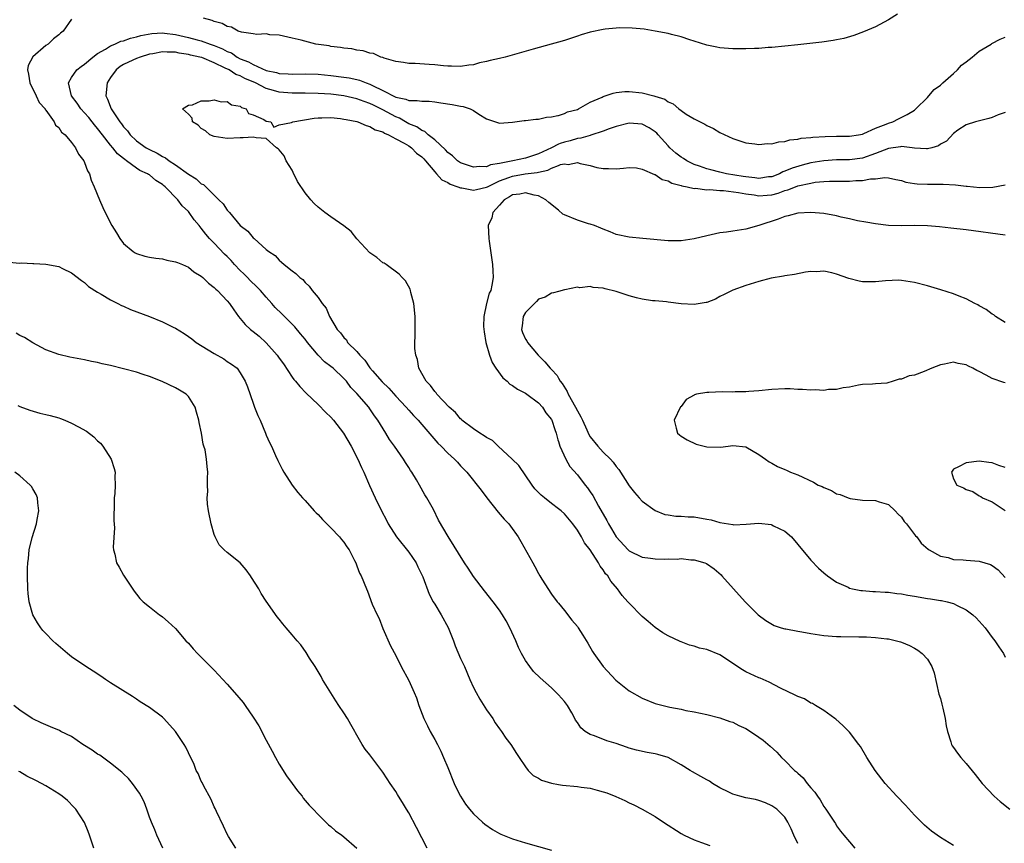
# Model space of a CAD drawing. Units: inches. Extents: x 2502000 to 2505000, y 1491000 to 1494000.
# Drawn here: x 2503443 to 2503595, y 1492078 to 1492205 of the extents above; entities that cross this region are included whole.
import ezdxf

# ---------------------------------------------------------------- set-up
doc = ezdxf.new("R2010")
doc.units = ezdxf.units.IN
doc.header["$MEASUREMENT"] = 0
doc.layers.add('LD25021491_10ft', color=110, linetype='Continuous')

msp = doc.modelspace()

# ---------------------------------------------------------------- linework, layer by layer
at = {"layer": 'LD25021491_10ft'}
for points, elevation in [([(2503578.39, 1492205.61), (2503577, 1492204.72), (2503575, 1492203.63), (2503573.14, 1492202.86), (2503571.67, 1492202.33), (2503570.12, 1492201.88), (2503569, 1492201.67), (2503568.46, 1492201.54), (2503566.7, 1492201.3), (2503563, 1492200.87), (2503561, 1492200.65), (2503559, 1492200.47), (2503558.45, 1492200.45), (2503557, 1492200.34), (2503556.32, 1492200.32), (2503555, 1492200.25), (2503554.26, 1492200.26), (2503553, 1492200.26), (2503552.33, 1492200.33), (2503551, 1492200.44), (2503550.54, 1492200.54), (2503549, 1492200.82), (2503547, 1492201.45), (2503546.36, 1492201.64), (2503545, 1492202.12), (2503543.53, 1492202.47), (2503543, 1492202.62), (2503541, 1492203), (2503539.29, 1492203.29), (2503537.46, 1492203.46), (2503535.48, 1492203.48), (2503535, 1492203.45), (2503533.29, 1492203.29), (2503533, 1492203.25), (2503531, 1492202.84), (2503529.6, 1492202.4), (2503529, 1492202.24), (2503528.09, 1492201.91), (2503527, 1492201.57), (2503526.08, 1492201.3), (2503524.97, 1492200.97), (2503522.2, 1492200.2), (2503517.85, 1492199), (2503517, 1492198.78), (2503515.53, 1492198.47), (2503515, 1492198.29), (2503513.89, 1492198.11), (2503513, 1492197.82), (2503512.26, 1492197.74), (2503511, 1492197.52), (2503509.57, 1492197.57), (2503509, 1492197.57), (2503508.38, 1492197.62), (2503507, 1492197.8), (2503506.13, 1492197.87), (2503503.98, 1492198.02), (2503503, 1492198.01), (2503502.17, 1492198.17), (2503501, 1492198.32), (2503499.18, 1492198.82), (2503499, 1492198.91), (2503498.67, 1492199), (2503497.55, 1492199.55), (2503497, 1492199.61), (2503495.96, 1492199.96), (2503495, 1492200.07), (2503494.24, 1492200.24), (2503493, 1492200.36), (2503492.47, 1492200.47), (2503491, 1492200.64), (2503490.71, 1492200.71), (2503488.67, 1492201), (2503486.38, 1492201.62), (2503485, 1492201.91), (2503483, 1492202.37), (2503481.56, 1492202.44), (2503481, 1492202.57), (2503479.54, 1492202.46), (2503479, 1492202.6), (2503477.18, 1492202.82), (2503476.69, 1492203), (2503475.63, 1492203.62), (2503475, 1492203.69), (2503474.19, 1492204.19), (2503473, 1492204.48), (2503472.65, 1492204.65), (2503471.32, 1492205)], 7810), ([(2503451, 1492204.82), (2503449.69, 1492203), (2503449.3, 1492202.7), (2503449, 1492202.43), (2503448.21, 1492201.79), (2503447.36, 1492201), (2503447, 1492200.76), (2503445, 1492199.01), (2503444.3, 1492197.7), (2503444.21, 1492197), (2503444.35, 1492196.35), (2503444.53, 1492195), (2503445.53, 1492193), (2503445.99, 1492191.99), (2503446.89, 1492191), (2503446.91, 1492190.91), (2503447, 1492190.82), (2503448.31, 1492189), (2503448.51, 1492188.51), (2503449, 1492188.14), (2503449.43, 1492187.43), (2503450, 1492187), (2503451, 1492185.84), (2503451.61, 1492185), (2503452.04, 1492184.04), (2503452.88, 1492183), (2503453, 1492182.74), (2503453.44, 1492181.44), (2503453.73, 1492181), (2503454, 1492180), (2503454.48, 1492179), (2503455.27, 1492177), (2503455.82, 1492175.82), (2503456.16, 1492175), (2503457.19, 1492173), (2503457.91, 1492171.91), (2503458.45, 1492171), (2503459, 1492170.27), (2503460.51, 1492169), (2503460.8, 1492168.8), (2503461, 1492168.69), (2503462.31, 1492168.31), (2503463, 1492168.14), (2503463.99, 1492167.99), (2503465, 1492167.87), (2503465.7, 1492167.7), (2503467, 1492167.44), (2503467.3, 1492167.3), (2503468.1, 1492167), (2503469, 1492166.58), (2503469.87, 1492165.87), (2503471, 1492165.19), (2503471.22, 1492165), (2503472.11, 1492164.11), (2503473, 1492163.48), (2503473.22, 1492163.22), (2503473.48, 1492163), (2503475, 1492161.4), (2503475.33, 1492161), (2503476, 1492160), (2503476.73, 1492159), (2503477.77, 1492157.77), (2503478.57, 1492157), (2503478.81, 1492156.81), (2503479, 1492156.67), (2503479.93, 1492155.93), (2503481, 1492154.92), (2503482.69, 1492153), (2503483, 1492152.55), (2503483.67, 1492151.67), (2503485, 1492149.65), (2503485.28, 1492149.28), (2503485.54, 1492149), (2503486.2, 1492148.2), (2503487.19, 1492147.19), (2503489, 1492145.42), (2503490.19, 1492144.19), (2503491, 1492143.45), (2503491.39, 1492143), (2503492.95, 1492141), (2503494.11, 1492139), (2503495.16, 1492137), (2503495.72, 1492135.72), (2503496.07, 1492135), (2503496.95, 1492132.95), (2503497.83, 1492131), (2503498.78, 1492129), (2503499.56, 1492127.56), (2503499.84, 1492127), (2503501.12, 1492125), (2503503, 1492122.67), (2503504.16, 1492121), (2503504.41, 1492120.41), (2503505.16, 1492118.84), (2503506.17, 1492116.17), (2503506.78, 1492115), (2503507, 1492114.62), (2503508, 1492113), (2503509.05, 1492111.05), (2503509.89, 1492109), (2503510.18, 1492108.18), (2503511, 1492106.26), (2503511.57, 1492105), (2503512.44, 1492103), (2503513, 1492101.78), (2503513.4, 1492101), (2503513.97, 1492099.97), (2503515, 1492098.35), (2503515.94, 1492097), (2503516.35, 1492096.35), (2503517, 1492095.41), (2503517.3, 1492095), (2503517.99, 1492093.99), (2503518.72, 1492093), (2503519.6, 1492091.6), (2503520.04, 1492091), (2503521, 1492089.55), (2503521.43, 1492089), (2503522.21, 1492088.21), (2503523, 1492087.79), (2503523.47, 1492087.47), (2503525.01, 1492087.01), (2503526.08, 1492086.82), (2503526.71, 1492086.71), (2503529, 1492086.51), (2503529.59, 1492086.41), (2503531, 1492086.25), (2503532.07, 1492085.93), (2503533, 1492085.71), (2503533.54, 1492085.54), (2503534.96, 1492084.96), (2503536.34, 1492084.34), (2503537, 1492083.99), (2503537.69, 1492083.69), (2503539, 1492083.03), (2503541, 1492081.91), (2503542.31, 1492081), (2503545, 1492079.24), (2503545.48, 1492079), (2503547, 1492078.31), (2503548.13, 1492077.87), (2503549.43, 1492077.43)], 7810), ([(2503563, 1492077.71), (2503562.39, 1492079), (2503561.98, 1492079.98), (2503561.46, 1492081), (2503561, 1492081.78), (2503559.76, 1492083), (2503559.33, 1492083.33), (2503559, 1492083.54), (2503558, 1492084), (2503557, 1492084.34), (2503556.49, 1492084.49), (2503555, 1492084.78), (2503554.08, 1492085), (2503553, 1492085.33), (2503552.37, 1492085.63), (2503551, 1492086.32), (2503549.84, 1492087), (2503549.36, 1492087.36), (2503549, 1492087.52), (2503548.07, 1492088.07), (2503546.76, 1492088.76), (2503546.4, 1492089), (2503545, 1492089.83), (2503543, 1492090.96), (2503541.43, 1492091.43), (2503541, 1492091.53), (2503539.75, 1492091.75), (2503538.1, 1492092.1), (2503537, 1492092.44), (2503536.56, 1492092.56), (2503535, 1492093.14), (2503533.57, 1492093.57), (2503531.66, 1492094.34), (2503531, 1492094.53), (2503530.21, 1492095), (2503529.54, 1492095.54), (2503529, 1492096.39), (2503528.74, 1492096.74), (2503528.62, 1492097), (2503528.13, 1492097.87), (2503527.47, 1492099), (2503527, 1492099.61), (2503526.08, 1492100.63), (2503525.74, 1492101), (2503525, 1492101.71), (2503523.25, 1492103.25), (2503522.26, 1492104.26), (2503521.67, 1492105), (2503521, 1492105.96), (2503520.41, 1492107), (2503519.94, 1492107.94), (2503519.51, 1492109), (2503518.61, 1492111), (2503518.04, 1492112.04), (2503517.47, 1492113), (2503517, 1492113.69), (2503516.01, 1492115), (2503514.67, 1492116.67), (2503513, 1492118.89), (2503512.17, 1492120.17), (2503511.6, 1492121), (2503509.08, 1492125.08), (2503507.6, 1492127.6), (2503506.79, 1492129.21), (2503505.81, 1492131), (2503505.48, 1492131.48), (2503504.65, 1492133), (2503504.18, 1492133.82), (2503503.45, 1492135), (2503503.25, 1492135.25), (2503503, 1492135.69), (2503502.47, 1492136.47), (2503502.18, 1492137), (2503500.79, 1492139), (2503500.01, 1492140.01), (2503499.45, 1492141), (2503498.23, 1492143), (2503497.69, 1492143.69), (2503497, 1492144.76), (2503496.83, 1492145), (2503495, 1492147.12), (2503494.06, 1492148.06), (2503493.37, 1492149), (2503493, 1492149.41), (2503491.33, 1492151), (2503491, 1492151.27), (2503490, 1492152), (2503489, 1492153.03), (2503487.36, 1492155), (2503487, 1492155.48), (2503486.29, 1492156.29), (2503485.4, 1492157.4), (2503483.4, 1492159.4), (2503482.38, 1492160.38), (2503481.9, 1492161), (2503481, 1492161.98), (2503480.11, 1492163), (2503479.57, 1492163.57), (2503478.52, 1492164.52), (2503478.1, 1492165), (2503477.55, 1492165.55), (2503477, 1492166.1), (2503476.14, 1492167), (2503475.62, 1492167.62), (2503475, 1492168.24), (2503474.6, 1492168.6), (2503473, 1492170.28), (2503472.26, 1492171), (2503471.69, 1492171.69), (2503471, 1492172.61), (2503470.8, 1492172.8), (2503470.65, 1492173), (2503469.9, 1492173.9), (2503469.13, 1492175), (2503469, 1492175.16), (2503468.04, 1492176.04), (2503467.36, 1492177), (2503465.44, 1492179), (2503465.19, 1492179.19), (2503465, 1492179.36), (2503463.96, 1492179.96), (2503463, 1492180.81), (2503462.87, 1492180.87), (2503462.72, 1492181), (2503461.51, 1492181.51), (2503461, 1492181.86), (2503459.47, 1492183), (2503459.18, 1492183.18), (2503459, 1492183.34), (2503458.06, 1492184.06), (2503457.35, 1492185), (2503457, 1492185.4), (2503455.75, 1492187), (2503455, 1492188), (2503454.53, 1492188.53), (2503454.18, 1492189), (2503453.66, 1492189.66), (2503453, 1492190.4), (2503452.43, 1492191), (2503451.86, 1492191.87), (2503450.98, 1492193), (2503450.52, 1492195), (2503451, 1492195.86), (2503451.81, 1492197), (2503452.47, 1492197.53), (2503453, 1492197.88), (2503454.29, 1492199), (2503455, 1492199.52), (2503456.21, 1492200.21), (2503457, 1492200.73), (2503457.66, 1492201), (2503458.58, 1492201.42), (2503459, 1492201.52), (2503460.09, 1492201.91), (2503461, 1492202.12), (2503461.67, 1492202.33), (2503463.36, 1492202.63), (2503465, 1492202.71), (2503465.32, 1492202.68), (2503467, 1492202.46), (2503469, 1492202.02), (2503470.34, 1492201.66), (2503471, 1492201.5), (2503472.37, 1492201), (2503473, 1492200.79), (2503474.28, 1492200.28), (2503475, 1492199.87), (2503475.63, 1492199.63), (2503476.52, 1492199), (2503477, 1492198.74), (2503478.26, 1492198.26), (2503479, 1492197.84), (2503481, 1492196.94), (2503482.59, 1492196.59), (2503483, 1492196.46), (2503484.42, 1492196.42), (2503485, 1492196.38), (2503487, 1492196.43), (2503489, 1492196.34), (2503491, 1492196.14), (2503493, 1492195.9), (2503493.79, 1492195.79), (2503495, 1492195.52), (2503495.42, 1492195.42), (2503496.43, 1492195), (2503497, 1492194.81), (2503497.41, 1492194.59), (2503499, 1492193.83), (2503501, 1492192.81), (2503502.52, 1492192.52), (2503503, 1492192.29), (2503504.31, 1492192.31), (2503505, 1492192.17), (2503506.17, 1492192.17), (2503507, 1492192.08), (2503507.96, 1492191.96), (2503509.7, 1492191.7), (2503511, 1492191.41), (2503511.38, 1492191.38), (2503512.47, 1492191), (2503513, 1492190.73), (2503513.82, 1492190.18), (2503515, 1492189.47), (2503516.37, 1492189), (2503517, 1492188.81), (2503519, 1492188.96), (2503520.79, 1492189.21), (2503521, 1492189.22), (2503522.58, 1492189.42), (2503523, 1492189.44), (2503524.25, 1492189.75), (2503525, 1492189.79), (2503525.97, 1492189.97), (2503526.08, 1492190), (2503527, 1492190.3), (2503527.47, 1492190.53), (2503529, 1492190.93), (2503529.16, 1492191), (2503531, 1492192.04), (2503532.83, 1492192.83), (2503533, 1492192.92), (2503533.31, 1492193), (2503534.55, 1492193.45), (2503535, 1492193.52), (2503536.33, 1492193.67), (2503537, 1492193.68), (2503539, 1492193.5), (2503540.81, 1492193), (2503540.97, 1492192.97), (2503542.49, 1492192.49), (2503543, 1492192.07), (2503543.76, 1492191.76), (2503544.64, 1492191), (2503545, 1492190.73), (2503545.8, 1492190.2), (2503547, 1492189.49), (2503547.94, 1492189), (2503548.67, 1492188.67), (2503549, 1492188.44), (2503549.98, 1492187.98), (2503551, 1492187.37), (2503553, 1492186.42), (2503555, 1492185.78), (2503556.38, 1492185.62), (2503557, 1492185.5), (2503558.35, 1492185.65), (2503559, 1492185.6), (2503560.06, 1492185.94), (2503561, 1492185.95), (2503561.77, 1492186.23), (2503563, 1492186.31), (2503563.53, 1492186.47), (2503565, 1492186.58), (2503565.35, 1492186.65), (2503567.24, 1492186.76), (2503569, 1492186.8), (2503571, 1492186.82), (2503572.36, 1492187), (2503573, 1492187.13), (2503573.19, 1492187.19), (2503575, 1492188.02), (2503576.63, 1492188.63), (2503577, 1492188.81), (2503577.64, 1492189), (2503578.52, 1492189.48), (2503579.86, 1492190.14), (2503581, 1492190.82), (2503581.21, 1492191), (2503583, 1492192.76), (2503583.22, 1492193), (2503584.03, 1492193.97), (2503585, 1492194.68), (2503585.16, 1492194.84), (2503585.36, 1492195), (2503587, 1492196.46), (2503587.63, 1492197), (2503588.28, 1492197.72), (2503589, 1492198.27), (2503589.91, 1492199), (2503591, 1492199.92), (2503592.84, 1492201), (2503592.93, 1492201.07), (2503594.23, 1492201.77), (2503595, 1492202.08)], 7800), ([(2503595, 1492190.45), (2503593.93, 1492190.07), (2503593, 1492189.66), (2503592.46, 1492189.54), (2503590.43, 1492189), (2503589, 1492188.56), (2503587.7, 1492187.71), (2503587, 1492187.2), (2503585.96, 1492186.04), (2503585, 1492185.55), (2503584.71, 1492185.29), (2503583.69, 1492185), (2503583, 1492184.82), (2503582.85, 1492184.85), (2503581, 1492184.95), (2503580.67, 1492185), (2503579, 1492185.2), (2503578.84, 1492185.16), (2503577, 1492184.91), (2503575, 1492184.1), (2503573, 1492183.39), (2503571, 1492183.13), (2503569, 1492183.13), (2503567, 1492183), (2503565, 1492182.66), (2503563.67, 1492182.33), (2503562.12, 1492181.88), (2503561, 1492181.38), (2503560.71, 1492181.29), (2503560.19, 1492181), (2503559, 1492180.55), (2503558.5, 1492180.5), (2503557, 1492180.28), (2503556.38, 1492180.38), (2503555, 1492180.52), (2503554.59, 1492180.59), (2503552.03, 1492181), (2503551, 1492181.22), (2503549.58, 1492181.58), (2503549, 1492181.74), (2503547.83, 1492182.17), (2503547, 1492182.44), (2503545.88, 1492183), (2503545.36, 1492183.36), (2503545, 1492183.57), (2503544.18, 1492184.18), (2503543.28, 1492185), (2503543, 1492185.29), (2503541.46, 1492187), (2503541.25, 1492187.25), (2503541, 1492187.45), (2503540.07, 1492188.07), (2503539, 1492188.63), (2503537, 1492188.82), (2503535, 1492188.3), (2503533.91, 1492187.91), (2503533, 1492187.56), (2503531.07, 1492186.93), (2503531, 1492186.92), (2503529.52, 1492186.48), (2503529, 1492186.43), (2503527.9, 1492186.1), (2503527, 1492185.87), (2503526.33, 1492185.67), (2503526.08, 1492185.55), (2503525, 1492185), (2503523, 1492184.09), (2503521.61, 1492183.61), (2503521, 1492183.42), (2503519.06, 1492183), (2503517, 1492182.59), (2503515.62, 1492182.38), (2503515, 1492182.06), (2503513.89, 1492182.11), (2503513, 1492182.01), (2503511, 1492182.69), (2503510.51, 1492183), (2503509.76, 1492183.76), (2503509, 1492184.26), (2503508.67, 1492184.67), (2503507, 1492186.21), (2503506, 1492187), (2503505.5, 1492187.5), (2503505, 1492187.66), (2503504.22, 1492188.22), (2503503, 1492188.72), (2503502.5, 1492189), (2503501.57, 1492189.57), (2503501, 1492189.77), (2503499, 1492190.87), (2503497.56, 1492191.56), (2503497, 1492191.85), (2503496.13, 1492192.13), (2503495, 1492192.57), (2503493, 1492193.03), (2503491, 1492193.26), (2503489, 1492193.39), (2503487, 1492193.42), (2503485, 1492193.42), (2503483, 1492193.6), (2503482.14, 1492193.86), (2503481, 1492194.17), (2503479.35, 1492195), (2503477.71, 1492195.71), (2503477, 1492196.08), (2503476.31, 1492196.31), (2503475.27, 1492197), (2503474.7, 1492197.3), (2503473, 1492198.11), (2503471.09, 1492198.91), (2503470.79, 1492199), (2503469.31, 1492199.31), (2503469, 1492199.4), (2503467.59, 1492199.59), (2503467, 1492199.73), (2503465.73, 1492199.73), (2503465, 1492199.79), (2503463.51, 1492199.51), (2503463, 1492199.43), (2503461.59, 1492199), (2503461, 1492198.78), (2503459.77, 1492198.23), (2503459, 1492197.83), (2503458.48, 1492197.52), (2503457.86, 1492197), (2503457, 1492195.82), (2503456.46, 1492195), (2503456.25, 1492193), (2503456.51, 1492192.51), (2503457.08, 1492191), (2503458.41, 1492189), (2503458.68, 1492188.68), (2503459, 1492188.21), (2503459.6, 1492187.6), (2503460.02, 1492187), (2503461, 1492186.1), (2503462.51, 1492185), (2503463, 1492184.72), (2503464.17, 1492184.17), (2503465, 1492183.66), (2503465.46, 1492183.46), (2503466.05, 1492183), (2503467, 1492182.38), (2503469, 1492180.96), (2503470.21, 1492180.21), (2503471, 1492179.47), (2503471.32, 1492179.32), (2503473.71, 1492177), (2503474.36, 1492176.36), (2503475, 1492175.37), (2503475.2, 1492175.2), (2503475.35, 1492175), (2503477, 1492173.02), (2503478.16, 1492172.16), (2503479, 1492171.12), (2503479.17, 1492171), (2503481, 1492169.31), (2503481.39, 1492169), (2503482.4, 1492168.4), (2503483, 1492167.67), (2503483.38, 1492167.38), (2503483.79, 1492167), (2503485, 1492166.01), (2503485.6, 1492165.6), (2503486.19, 1492165), (2503486.68, 1492164.68), (2503487, 1492164.24), (2503487.66, 1492163.66), (2503488.11, 1492163), (2503489, 1492161.9), (2503489.62, 1492161), (2503490.28, 1492160.28), (2503490.77, 1492159), (2503491.93, 1492157), (2503492.48, 1492156.48), (2503493, 1492155.73), (2503493.37, 1492155.37), (2503493.57, 1492155), (2503495, 1492153.59), (2503495.46, 1492153), (2503496.24, 1492152.24), (2503497, 1492151.07), (2503497.41, 1492150.59), (2503498.91, 1492148.91), (2503499.93, 1492147.93), (2503501, 1492146.68), (2503502.62, 1492145), (2503503, 1492144.55), (2503503.73, 1492143.73), (2503504.44, 1492143), (2503505, 1492142.31), (2503507.47, 1492139.47), (2503508.01, 1492139), (2503509, 1492137.93), (2503510.03, 1492137), (2503510.52, 1492136.52), (2503511, 1492135.95), (2503511.94, 1492135), (2503514.19, 1492132.19), (2503515.02, 1492131), (2503516.8, 1492128.8), (2503517.73, 1492127.73), (2503518.41, 1492127), (2503518.67, 1492126.67), (2503519.88, 1492125), (2503520.3, 1492124.3), (2503522.12, 1492121), (2503522.46, 1492120.46), (2503523, 1492119.34), (2503523.2, 1492119), (2503523.5, 1492118.5), (2503525, 1492116.18), (2503525.89, 1492115), (2503526.08, 1492114.77), (2503527, 1492113.65), (2503528.16, 1492112.16), (2503529, 1492111.18), (2503529.13, 1492111), (2503529.83, 1492109.83), (2503530.61, 1492108.61), (2503531.33, 1492107.33), (2503531.54, 1492107), (2503532.96, 1492105), (2503534.92, 1492102.92), (2503537, 1492101.26), (2503539, 1492100.13), (2503541, 1492099.31), (2503543.28, 1492098.72), (2503545, 1492098.42), (2503545.75, 1492098.25), (2503547, 1492098.05), (2503549, 1492097.59), (2503551, 1492097.09), (2503552.54, 1492096.54), (2503553, 1492096.43), (2503553.93, 1492095.93), (2503555, 1492095.44), (2503555.69, 1492095), (2503557, 1492094.13), (2503557.66, 1492093.66), (2503558.75, 1492092.75), (2503559.79, 1492091.79), (2503560.51, 1492091), (2503561, 1492090.54), (2503562.48, 1492089), (2503562.78, 1492088.78), (2503563, 1492088.55), (2503563.84, 1492087.84), (2503564.45, 1492087), (2503565, 1492086.32), (2503565.64, 1492085.64), (2503566.05, 1492085), (2503566.44, 1492084.44), (2503567, 1492083.41), (2503567.33, 1492083), (2503568.68, 1492081), (2503568.81, 1492080.81), (2503569, 1492080.46), (2503569.61, 1492079.61), (2503570.12, 1492079), (2503571, 1492077.98), (2503571.79, 1492077)], 7790), ([(2503587, 1492077.4), (2503585, 1492078.67), (2503583.63, 1492079.63), (2503582.54, 1492080.54), (2503581, 1492082.11), (2503579.62, 1492083.62), (2503578.28, 1492085), (2503576.47, 1492087), (2503574.95, 1492089), (2503573.65, 1492091), (2503572.66, 1492092.66), (2503572.42, 1492093), (2503571, 1492094.88), (2503569.94, 1492095.94), (2503568.87, 1492096.87), (2503568.7, 1492097), (2503567, 1492098.23), (2503565.73, 1492099), (2503565.29, 1492099.29), (2503565, 1492099.38), (2503564.02, 1492100.02), (2503563, 1492100.38), (2503562.62, 1492100.62), (2503560.32, 1492101.68), (2503558.58, 1492102.58), (2503557.2, 1492103.2), (2503557, 1492103.26), (2503555, 1492104.2), (2503554.49, 1492104.49), (2503551, 1492106.79), (2503549, 1492107.62), (2503547.86, 1492107.86), (2503547, 1492108.17), (2503546.3, 1492108.3), (2503545, 1492108.81), (2503544.85, 1492108.85), (2503543, 1492109.75), (2503542.19, 1492110.19), (2503541.02, 1492111.01), (2503539.95, 1492111.95), (2503539, 1492112.75), (2503537, 1492114.76), (2503536.8, 1492115), (2503535.94, 1492115.94), (2503535.18, 1492117), (2503534.16, 1492118.16), (2503533.69, 1492119), (2503533.33, 1492119.33), (2503533, 1492119.9), (2503532.5, 1492120.5), (2503532.26, 1492121), (2503530.98, 1492123), (2503530.11, 1492124.11), (2503529.65, 1492125), (2503529, 1492126.02), (2503528.28, 1492127), (2503527, 1492128.54), (2503526.51, 1492129), (2503526.08, 1492129.33), (2503525, 1492130.13), (2503523.91, 1492131), (2503523.42, 1492131.42), (2503523, 1492131.83), (2503522.43, 1492132.43), (2503522.02, 1492133), (2503520, 1492136), (2503518.97, 1492137), (2503516.77, 1492139), (2503515.89, 1492139.89), (2503515, 1492140.33), (2503514.61, 1492140.61), (2503513.97, 1492141), (2503513, 1492141.68), (2503511.2, 1492143), (2503511.11, 1492143.11), (2503511, 1492143.2), (2503510.2, 1492144.2), (2503509.21, 1492145), (2503507.35, 1492147), (2503507.23, 1492147.23), (2503507, 1492147.41), (2503506.37, 1492148.37), (2503505.66, 1492149), (2503504.57, 1492151), (2503504.34, 1492152.34), (2503504.09, 1492153), (2503503.94, 1492154.06), (2503503.93, 1492155), (2503503.98, 1492155.98), (2503503.97, 1492157), (2503503.98, 1492159), (2503503.78, 1492161), (2503503.31, 1492162.69), (2503503.25, 1492163), (2503503.2, 1492163.2), (2503502.49, 1492164.49), (2503501.99, 1492165), (2503501.54, 1492165.54), (2503499.49, 1492167), (2503499.19, 1492167.19), (2503499, 1492167.27), (2503498.07, 1492168.07), (2503497, 1492168.83), (2503495, 1492170.97), (2503494.1, 1492172.1), (2503492.98, 1492172.98), (2503491, 1492174.37), (2503490.07, 1492175), (2503489, 1492175.83), (2503488.39, 1492176.39), (2503487.91, 1492177), (2503487, 1492178.08), (2503485.83, 1492179.83), (2503485.19, 1492181.19), (2503485, 1492181.53), (2503484.09, 1492183), (2503483.77, 1492183.77), (2503483, 1492184.68), (2503482.84, 1492184.84), (2503482.59, 1492185), (2503481, 1492186.45), (2503479.46, 1492186.54), (2503479, 1492186.66), (2503477.44, 1492186.56), (2503477, 1492186.55), (2503475, 1492186.44), (2503473, 1492186.72), (2503472.3, 1492187), (2503471.63, 1492187.63), (2503471, 1492187.99), (2503470.51, 1492188.51), (2503469.62, 1492189), (2503469.58, 1492189.58), (2503469, 1492190.18), (2503468.12, 1492191), (2503469, 1492191.6), (2503469.65, 1492191.65), (2503471, 1492192.26), (2503472.22, 1492192.22), (2503473, 1492192.42), (2503474.08, 1492192.08), (2503475, 1492192.13), (2503475.63, 1492191.63), (2503477, 1492191.4), (2503477.2, 1492191.2), (2503477.9, 1492191), (2503478.29, 1492190.29), (2503479, 1492190.08), (2503480.62, 1492189.38), (2503481, 1492189.12), (2503481.71, 1492189), (2503482.17, 1492188.17), (2503483, 1492188.54), (2503484.89, 1492188.89), (2503485.12, 1492189), (2503488.42, 1492189.58), (2503489, 1492189.62), (2503489.6, 1492189.6), (2503491, 1492189.66), (2503492.48, 1492189.52), (2503493, 1492189.44), (2503493.35, 1492189.35), (2503495, 1492189.05), (2503495.16, 1492189), (2503496.43, 1492188.43), (2503497, 1492188.3), (2503497.79, 1492187.79), (2503499, 1492187.44), (2503499.26, 1492187.26), (2503499.89, 1492187), (2503501, 1492186.38), (2503502.28, 1492185.72), (2503503, 1492185.28), (2503503.41, 1492185), (2503504.2, 1492184.2), (2503505, 1492183.62), (2503505.3, 1492183.3), (2503505.58, 1492183), (2503507, 1492181.28), (2503507.28, 1492181), (2503508.08, 1492180.08), (2503509, 1492179.63), (2503509.4, 1492179.4), (2503510.56, 1492179), (2503511, 1492178.82), (2503511.19, 1492178.81), (2503513, 1492178.45), (2503513.43, 1492178.57), (2503515, 1492178.91), (2503515.14, 1492179), (2503517, 1492179.91), (2503518.42, 1492180.42), (2503519, 1492180.65), (2503520.97, 1492180.97), (2503522.79, 1492181.21), (2503523, 1492181.27), (2503524.45, 1492181.55), (2503525, 1492181.85), (2503526.08, 1492182.29), (2503526.42, 1492182.42), (2503527, 1492182.51), (2503527.57, 1492182.43), (2503529, 1492182.71), (2503529.44, 1492182.56), (2503531, 1492182.28), (2503532.02, 1492181.98), (2503533, 1492181.8), (2503533.83, 1492181.83), (2503535, 1492181.77), (2503536.13, 1492181.87), (2503537, 1492181.98), (2503538.11, 1492181.89), (2503539, 1492181.72), (2503540.89, 1492180.89), (2503541, 1492180.87), (2503542.11, 1492180.11), (2503543, 1492179.91), (2503543.55, 1492179.55), (2503545, 1492179.2), (2503545.14, 1492179.14), (2503545.94, 1492179), (2503547, 1492178.75), (2503547.23, 1492178.77), (2503549, 1492178.54), (2503549.43, 1492178.57), (2503551, 1492178.44), (2503551.57, 1492178.43), (2503553.87, 1492178.13), (2503555, 1492177.88), (2503556.27, 1492177.73), (2503557, 1492177.61), (2503558.3, 1492177.7), (2503559, 1492177.77), (2503560, 1492178), (2503561, 1492178.4), (2503561.49, 1492178.51), (2503562.64, 1492179), (2503563, 1492179.13), (2503565, 1492179.56), (2503565.68, 1492179.68), (2503567, 1492179.81), (2503567.87, 1492179.87), (2503569.88, 1492179.88), (2503571, 1492179.86), (2503571.95, 1492179.95), (2503573, 1492179.95), (2503574.22, 1492180.22), (2503575, 1492180.22), (2503576.43, 1492180.43), (2503577, 1492180.36), (2503578.13, 1492180.13), (2503579, 1492179.94), (2503579.68, 1492179.68), (2503581, 1492179.5), (2503581.43, 1492179.43), (2503583, 1492179.39), (2503585.41, 1492179.41), (2503587.31, 1492179.31), (2503589, 1492179.11), (2503589.11, 1492179.11), (2503591.11, 1492178.89), (2503593.09, 1492178.91), (2503595, 1492179.27)], 7780), ([(2503595, 1492171.53), (2503589, 1492172.33), (2503586.63, 1492172.63), (2503584.84, 1492172.84), (2503582.99, 1492172.99), (2503581.02, 1492173.02), (2503578.98, 1492172.98), (2503577, 1492173.04), (2503575, 1492173.26), (2503573.51, 1492173.51), (2503572.24, 1492173.76), (2503571, 1492174.04), (2503569.68, 1492174.32), (2503569, 1492174.49), (2503567, 1492174.85), (2503565.04, 1492175.04), (2503563, 1492174.93), (2503561.5, 1492174.5), (2503561, 1492174.4), (2503559.99, 1492174.01), (2503557.01, 1492173.01), (2503555, 1492172.46), (2503554.34, 1492172.34), (2503553, 1492172.17), (2503552.01, 1492172.01), (2503551, 1492171.88), (2503549, 1492171.44), (2503547, 1492170.95), (2503545, 1492170.65), (2503543.35, 1492170.65), (2503543, 1492170.66), (2503539.1, 1492171), (2503537, 1492171.21), (2503535, 1492171.65), (2503534.06, 1492172.06), (2503533, 1492172.44), (2503532.63, 1492172.63), (2503531.67, 1492173), (2503531, 1492173.22), (2503530.71, 1492173.29), (2503529, 1492173.82), (2503527, 1492174.66), (2503526.78, 1492174.78), (2503526.08, 1492175.37), (2503524.59, 1492176.59), (2503524.13, 1492177), (2503523, 1492177.59), (2503522.32, 1492177.68), (2503521, 1492178.04), (2503520.13, 1492177.87), (2503519, 1492177.74), (2503518.56, 1492177.44), (2503517.7, 1492177), (2503517, 1492176.14), (2503515.95, 1492175), (2503515.82, 1492174.18), (2503515.25, 1492173), (2503515.34, 1492171), (2503515.38, 1492170.62), (2503515.9, 1492167), (2503515.97, 1492166.03), (2503516.01, 1492165), (2503515.82, 1492163.82), (2503515.64, 1492163), (2503515.42, 1492162.58), (2503515.01, 1492161), (2503514.58, 1492159), (2503514.53, 1492157.47), (2503514.61, 1492156.61), (2503514.87, 1492155), (2503515.45, 1492153), (2503515.87, 1492151.88), (2503516.45, 1492151), (2503517.53, 1492149.53), (2503518.16, 1492149), (2503518.57, 1492148.57), (2503519, 1492148.36), (2503519.76, 1492147.76), (2503521, 1492147.14), (2503521.22, 1492147), (2503523, 1492145.65), (2503523.61, 1492145), (2503524.15, 1492144.15), (2503525, 1492143.11), (2503525.06, 1492143), (2503525.54, 1492141.54), (2503525.75, 1492141), (2503525.98, 1492139.98), (2503526.08, 1492139.69), (2503526.31, 1492139), (2503527.22, 1492137), (2503527.84, 1492135.84), (2503529, 1492134.59), (2503530.23, 1492133), (2503530.58, 1492132.58), (2503531, 1492131.95), (2503531.38, 1492131.38), (2503532.26, 1492129.74), (2503533.53, 1492127.53), (2503533.79, 1492127), (2503534.26, 1492126.26), (2503534.99, 1492124.99), (2503536.85, 1492123), (2503537, 1492122.86), (2503539, 1492121.89), (2503540.3, 1492121.7), (2503541, 1492121.61), (2503542.41, 1492121.59), (2503543, 1492121.62), (2503544.41, 1492121.59), (2503545, 1492121.65), (2503546.53, 1492121.47), (2503547, 1492121.48), (2503548.69, 1492121), (2503548.91, 1492120.91), (2503550.1, 1492120.1), (2503551.16, 1492119.16), (2503551.31, 1492119), (2503553.07, 1492117), (2503554.87, 1492115), (2503556.88, 1492113), (2503558.09, 1492112.09), (2503559.36, 1492111.36), (2503560.42, 1492111), (2503561, 1492110.83), (2503561.18, 1492110.82), (2503563, 1492110.44), (2503563.64, 1492110.36), (2503565, 1492110.1), (2503567, 1492109.8), (2503569, 1492109.65), (2503569.65, 1492109.65), (2503572.41, 1492109.59), (2503573.6, 1492109.6), (2503575, 1492109.5), (2503576.73, 1492109.27), (2503577, 1492109.26), (2503578.22, 1492109), (2503578.83, 1492108.83), (2503579, 1492108.77), (2503580.25, 1492108.25), (2503581, 1492107.86), (2503581.52, 1492107.52), (2503582.2, 1492107), (2503583, 1492106.17), (2503583.69, 1492105), (2503584.03, 1492104.03), (2503584.77, 1492100.77), (2503585, 1492100.06), (2503585.21, 1492099.21), (2503585.4, 1492098.6), (2503585.76, 1492097), (2503585.89, 1492095.89), (2503586.08, 1492095), (2503586.6, 1492093.4), (2503586.69, 1492093), (2503586.8, 1492092.8), (2503587, 1492092.55), (2503587.64, 1492091.64), (2503588.16, 1492091), (2503589, 1492090.06), (2503590.35, 1492088.35), (2503591.46, 1492087), (2503593.32, 1492085), (2503594.21, 1492084.21), (2503595.72, 1492083)], 7770), ([(2503441.35, 1492167.35), (2503443, 1492167.22), (2503443.24, 1492167.24), (2503445, 1492167.17), (2503445.18, 1492167.18), (2503447, 1492167.08), (2503449, 1492166.7), (2503449.61, 1492166.39), (2503451, 1492165.74), (2503452.54, 1492164.54), (2503453, 1492164.25), (2503453.62, 1492163.62), (2503455, 1492162.74), (2503455.57, 1492162.43), (2503457, 1492161.55), (2503458.11, 1492161), (2503458.69, 1492160.69), (2503459, 1492160.57), (2503460.08, 1492160.08), (2503463, 1492158.99), (2503465, 1492158.19), (2503466.68, 1492157.32), (2503467, 1492157.17), (2503468.37, 1492156.37), (2503469, 1492155.9), (2503469.53, 1492155.53), (2503470.22, 1492155), (2503473, 1492153.29), (2503474.46, 1492152.46), (2503475, 1492152.07), (2503475.64, 1492151.64), (2503476.51, 1492151), (2503477, 1492150.31), (2503477.78, 1492149), (2503478.14, 1492148.14), (2503479, 1492145.62), (2503479.22, 1492145), (2503479.73, 1492143.73), (2503480.06, 1492143), (2503480.89, 1492141), (2503481, 1492140.69), (2503481.54, 1492139.54), (2503481.81, 1492139), (2503482.46, 1492137.54), (2503482.78, 1492136.78), (2503483.46, 1492135.46), (2503483.72, 1492135), (2503485, 1492133), (2503485.87, 1492131.87), (2503486.62, 1492131), (2503487, 1492130.61), (2503488.42, 1492129), (2503488.7, 1492128.7), (2503489, 1492128.43), (2503489.69, 1492127.69), (2503490.36, 1492127), (2503491, 1492126.4), (2503492.32, 1492125), (2503492.61, 1492124.61), (2503493, 1492124.18), (2503493.45, 1492123.45), (2503493.81, 1492123), (2503494.65, 1492121.35), (2503494.81, 1492121), (2503494.86, 1492120.86), (2503495, 1492120.53), (2503495.41, 1492119.41), (2503495.66, 1492119), (2503496.47, 1492117), (2503496.65, 1492116.65), (2503497.37, 1492114.63), (2503498.12, 1492113), (2503498.43, 1492112.43), (2503499, 1492110.89), (2503500.2, 1492108.2), (2503501, 1492106.7), (2503501.84, 1492105), (2503503, 1492102.86), (2503503.82, 1492101), (2503504.17, 1492100.17), (2503504.53, 1492099), (2503505.3, 1492097), (2503505.87, 1492095.87), (2503506.32, 1492095), (2503507, 1492093.74), (2503507.43, 1492093), (2503507.95, 1492091.95), (2503508.38, 1492091), (2503509, 1492089.43), (2503510.02, 1492087), (2503510.33, 1492086.33), (2503511, 1492085), (2503511.77, 1492083.77), (2503512.36, 1492083), (2503513, 1492082.28), (2503514.37, 1492081), (2503514.71, 1492080.72), (2503515.9, 1492079.9), (2503517, 1492079.26), (2503517.18, 1492079.18), (2503519, 1492078.44), (2503521, 1492077.83), (2503525, 1492076.7)], 7820), ([(2503595, 1492158.05), (2503593.49, 1492159), (2503593.22, 1492159.22), (2503593, 1492159.36), (2503592.05, 1492160.06), (2503591, 1492160.65), (2503590.79, 1492160.79), (2503590.33, 1492161), (2503589, 1492161.71), (2503587.9, 1492162.1), (2503587, 1492162.48), (2503585.08, 1492163.08), (2503583, 1492163.7), (2503581, 1492164.22), (2503580.35, 1492164.35), (2503579, 1492164.53), (2503578.57, 1492164.57), (2503576.51, 1492164.51), (2503575, 1492164.34), (2503573, 1492164.34), (2503572.45, 1492164.45), (2503570.86, 1492164.86), (2503569, 1492165.53), (2503568.26, 1492165.74), (2503567, 1492165.98), (2503565.89, 1492165.89), (2503565, 1492165.92), (2503564.19, 1492165.81), (2503562.51, 1492165.49), (2503561, 1492165.28), (2503560.78, 1492165.22), (2503558.91, 1492164.91), (2503557, 1492164.39), (2503555, 1492163.78), (2503553, 1492163.07), (2503551.64, 1492162.36), (2503551, 1492162.05), (2503550.32, 1492161.68), (2503549, 1492161.16), (2503548.87, 1492161.13), (2503547, 1492160.82), (2503545, 1492160.95), (2503543, 1492161.22), (2503542.77, 1492161.23), (2503541, 1492161.39), (2503540.58, 1492161.42), (2503539, 1492161.66), (2503538.14, 1492161.86), (2503537, 1492162.19), (2503535, 1492162.84), (2503533.27, 1492163.27), (2503533, 1492163.35), (2503531.45, 1492163.45), (2503531, 1492163.59), (2503529.4, 1492163.4), (2503529, 1492163.51), (2503527.08, 1492163.08), (2503527, 1492163.09), (2503526.08, 1492162.85), (2503525.34, 1492162.66), (2503525, 1492162.61), (2503524.05, 1492161.95), (2503523, 1492161.67), (2503522.72, 1492161.28), (2503521, 1492159.6), (2503520.66, 1492159), (2503520.47, 1492157.53), (2503520.39, 1492157), (2503520.54, 1492156.54), (2503521, 1492155.5), (2503521.21, 1492155.21), (2503521.3, 1492155), (2503522.94, 1492153), (2503523.98, 1492151.98), (2503524.81, 1492151), (2503525, 1492150.83), (2503525.87, 1492149.87), (2503526.08, 1492149.5), (2503526.37, 1492149), (2503526.65, 1492148.65), (2503527.43, 1492147.43), (2503527.61, 1492147), (2503528.72, 1492145), (2503529, 1492144.45), (2503529.54, 1492143.54), (2503529.81, 1492143), (2503530.47, 1492141.53), (2503530.78, 1492140.78), (2503531, 1492140.43), (2503532.15, 1492139), (2503533, 1492138.09), (2503534.1, 1492137), (2503534.54, 1492136.54), (2503535, 1492135.85), (2503535.4, 1492135.4), (2503537, 1492132.88), (2503537.84, 1492131.84), (2503538.56, 1492131), (2503539, 1492130.5), (2503541, 1492129.07), (2503542.48, 1492128.48), (2503543, 1492128.4), (2503544.18, 1492128.18), (2503545, 1492128.19), (2503546.07, 1492128.07), (2503547, 1492128.08), (2503549, 1492127.75), (2503549.62, 1492127.62), (2503551, 1492127.2), (2503553, 1492126.89), (2503553.12, 1492126.88), (2503555.04, 1492126.96), (2503557, 1492127.1), (2503558.91, 1492126.91), (2503559, 1492126.88), (2503559.27, 1492126.73), (2503561, 1492125.88), (2503562.04, 1492125), (2503563, 1492123.85), (2503565, 1492121.39), (2503566.19, 1492120.19), (2503567, 1492119.45), (2503567.57, 1492119), (2503569, 1492118.02), (2503570.77, 1492117.23), (2503571, 1492117.11), (2503571.42, 1492117), (2503572.75, 1492116.75), (2503573, 1492116.75), (2503574.6, 1492116.6), (2503575, 1492116.6), (2503576.48, 1492116.48), (2503577, 1492116.48), (2503578.28, 1492116.28), (2503579, 1492116.23), (2503580, 1492116), (2503581, 1492115.86), (2503583, 1492115.5), (2503583.46, 1492115.46), (2503585, 1492115.19), (2503585.18, 1492115.18), (2503586.04, 1492115), (2503587, 1492114.74), (2503587.57, 1492114.43), (2503589, 1492113.77), (2503590, 1492113), (2503590.52, 1492112.52), (2503591.92, 1492111), (2503593, 1492109.5), (2503593.42, 1492109), (2503594.04, 1492108.04), (2503594.73, 1492107), (2503595, 1492106.48)], 7760), ([(2503505.85, 1492077), (2503505, 1492078.58), (2503504.2, 1492080.2), (2503503, 1492082.43), (2503502.64, 1492083), (2503502.05, 1492084.05), (2503501.43, 1492085), (2503501.28, 1492085.28), (2503501, 1492085.75), (2503500.14, 1492087), (2503499.69, 1492087.69), (2503499, 1492088.71), (2503497, 1492091.37), (2503496.27, 1492092.27), (2503495.81, 1492093), (2503494.77, 1492094.77), (2503494.67, 1492095), (2503494.05, 1492096.05), (2503493.53, 1492097), (2503493, 1492097.86), (2503492.22, 1492099), (2503491.74, 1492099.74), (2503489.71, 1492103), (2503489.47, 1492103.47), (2503488.74, 1492104.74), (2503488.55, 1492105), (2503487.68, 1492106.32), (2503487.17, 1492107.17), (2503486.34, 1492108.34), (2503485.77, 1492109), (2503485, 1492109.91), (2503484.11, 1492111), (2503483.59, 1492111.59), (2503483, 1492112.3), (2503482.7, 1492112.7), (2503481, 1492115.09), (2503480.25, 1492116.25), (2503479.88, 1492117), (2503478.74, 1492118.74), (2503478.59, 1492119), (2503477.9, 1492119.9), (2503477, 1492120.98), (2503475, 1492122.62), (2503474.51, 1492123), (2503473.76, 1492123.76), (2503473.12, 1492125), (2503473, 1492125.36), (2503472.5, 1492127), (2503472.1, 1492129), (2503471.95, 1492130.05), (2503471.89, 1492131), (2503471.98, 1492131.98), (2503471.96, 1492133), (2503471.96, 1492134.04), (2503472.02, 1492135), (2503471.88, 1492135.88), (2503471.79, 1492137), (2503471.58, 1492138.42), (2503471.41, 1492139), (2503471.29, 1492139.29), (2503471.02, 1492141), (2503470.66, 1492142.66), (2503470.62, 1492143), (2503470.26, 1492144.26), (2503470.03, 1492145), (2503469, 1492146.66), (2503468.65, 1492147), (2503467.64, 1492147.64), (2503467, 1492148.01), (2503464.95, 1492148.95), (2503463, 1492149.71), (2503462.04, 1492150.04), (2503461, 1492150.38), (2503459, 1492150.94), (2503457, 1492151.43), (2503455.69, 1492151.69), (2503455, 1492151.88), (2503454.06, 1492152.06), (2503453, 1492152.3), (2503450.73, 1492152.73), (2503449, 1492153.12), (2503447, 1492153.85), (2503445, 1492154.93), (2503443.75, 1492155.75), (2503443, 1492156.08), (2503442.43, 1492156.43)], 7830), ([(2503595, 1492148.77), (2503594.8, 1492148.8), (2503593, 1492149.42), (2503592.04, 1492149.96), (2503591, 1492150.5), (2503590.64, 1492150.64), (2503590.01, 1492151), (2503589.34, 1492151.34), (2503589, 1492151.53), (2503587.74, 1492151.74), (2503587, 1492151.93), (2503585.63, 1492151.63), (2503585, 1492151.54), (2503583.67, 1492151), (2503582.5, 1492150.5), (2503581, 1492149.95), (2503580.16, 1492149.84), (2503579, 1492149.31), (2503578.66, 1492149.34), (2503577.7, 1492149), (2503576.73, 1492148.73), (2503575, 1492148.63), (2503574.54, 1492148.54), (2503573, 1492148.5), (2503572.39, 1492148.39), (2503571, 1492148.09), (2503569.99, 1492147.99), (2503569, 1492147.71), (2503567.72, 1492147.72), (2503567, 1492147.58), (2503565.68, 1492147.68), (2503565, 1492147.63), (2503563.74, 1492147.74), (2503563, 1492147.75), (2503561.81, 1492147.81), (2503561, 1492147.83), (2503559, 1492147.75), (2503557, 1492147.55), (2503555.43, 1492147.43), (2503555, 1492147.37), (2503553.37, 1492147.37), (2503553, 1492147.34), (2503551.36, 1492147.36), (2503549.27, 1492147.27), (2503549, 1492147.29), (2503547.38, 1492147), (2503547.08, 1492146.92), (2503547, 1492146.86), (2503545.79, 1492146.21), (2503545, 1492145.12), (2503544.93, 1492145.07), (2503543.93, 1492143), (2503544.22, 1492141.78), (2503544.44, 1492141), (2503544.76, 1492140.76), (2503545, 1492140.53), (2503545.96, 1492139.96), (2503547.31, 1492139.31), (2503548.57, 1492139), (2503549, 1492138.91), (2503551.15, 1492138.85), (2503553, 1492139.07), (2503555, 1492138.87), (2503557, 1492137.7), (2503558.04, 1492137), (2503558.58, 1492136.58), (2503559, 1492136.39), (2503559.87, 1492135.87), (2503561, 1492135.42), (2503561.28, 1492135.28), (2503561.89, 1492135), (2503563, 1492134.59), (2503565.43, 1492133.43), (2503566.14, 1492133), (2503566.76, 1492132.76), (2503567, 1492132.61), (2503568.18, 1492132.18), (2503569, 1492131.66), (2503569.55, 1492131.55), (2503570.79, 1492131), (2503571.1, 1492130.9), (2503573, 1492130.67), (2503575, 1492130.59), (2503575.57, 1492130.43), (2503577, 1492129.98), (2503578.04, 1492129), (2503578.49, 1492128.49), (2503579, 1492128.05), (2503579.39, 1492127.39), (2503579.78, 1492127), (2503581.16, 1492125.16), (2503581.38, 1492125), (2503582.06, 1492124.06), (2503583.11, 1492123.11), (2503583.28, 1492123), (2503585, 1492122.02), (2503586.2, 1492121.8), (2503587, 1492121.5), (2503588.53, 1492121.47), (2503589, 1492121.39), (2503591, 1492121.28), (2503592.74, 1492120.74), (2503593, 1492120.59), (2503593.91, 1492119.91), (2503595, 1492118.75)], 7750), ([(2503442.72, 1492145.28), (2503443, 1492145.13), (2503444.54, 1492144.54), (2503446.09, 1492144.09), (2503447, 1492143.88), (2503447.7, 1492143.7), (2503449, 1492143.34), (2503449.26, 1492143.26), (2503449.94, 1492143), (2503451, 1492142.55), (2503452.03, 1492141.97), (2503453.3, 1492141.3), (2503454.44, 1492140.44), (2503455, 1492139.84), (2503455.47, 1492139.47), (2503455.83, 1492139), (2503457.07, 1492137), (2503457.56, 1492135.56), (2503457.7, 1492135), (2503457.66, 1492134.34), (2503457.72, 1492133), (2503457.67, 1492131.67), (2503457.57, 1492131), (2503457.54, 1492130.46), (2503457.52, 1492127.52), (2503457.59, 1492126.41), (2503457.4, 1492123.4), (2503457.46, 1492123), (2503457.65, 1492122.35), (2503457.94, 1492121), (2503458.33, 1492120.33), (2503459, 1492119.1), (2503460.64, 1492116.64), (2503461, 1492116.15), (2503461.52, 1492115.52), (2503462.04, 1492115), (2503463, 1492114.21), (2503464.54, 1492113), (2503464.81, 1492112.81), (2503465, 1492112.67), (2503465.91, 1492111.91), (2503467, 1492110.87), (2503468.62, 1492109), (2503469, 1492108.6), (2503469.73, 1492107.73), (2503470.43, 1492107), (2503473, 1492104.45), (2503474.31, 1492103), (2503475, 1492102.27), (2503476.11, 1492101), (2503477.44, 1492099.44), (2503477.76, 1492099), (2503479, 1492097.19), (2503479.86, 1492095.86), (2503481, 1492093.67), (2503481.95, 1492091.95), (2503482.44, 1492091), (2503483, 1492089.97), (2503484.14, 1492088.14), (2503485, 1492086.95), (2503485.84, 1492085.84), (2503486.53, 1492085), (2503486.73, 1492084.73), (2503487.65, 1492083.65), (2503488.27, 1492083), (2503489, 1492082.18), (2503490.62, 1492080.62), (2503491, 1492080.32), (2503491.7, 1492079.7), (2503492.69, 1492079), (2503493, 1492078.75), (2503494.98, 1492076.98)], 7840), ([(2503595, 1492135.69), (2503593.99, 1492135.99), (2503593, 1492136.44), (2503592.47, 1492136.47), (2503591, 1492136.7), (2503589, 1492136.42), (2503587.79, 1492135.8), (2503587, 1492135.44), (2503586.7, 1492135), (2503587, 1492133.97), (2503587.56, 1492133), (2503588.56, 1492132.56), (2503589, 1492132.31), (2503590.01, 1492132.01), (2503591, 1492131.32), (2503591.25, 1492131.25), (2503591.47, 1492131), (2503593, 1492130.39), (2503594.83, 1492129.17), (2503595, 1492129.08)], 7740), ([(2503476.33, 1492077), (2503475.21, 1492078.79), (2503475, 1492079.15), (2503474.42, 1492080.42), (2503473.34, 1492082.66), (2503473.14, 1492083.14), (2503473, 1492083.38), (2503472.51, 1492084.51), (2503471.31, 1492086.69), (2503471.12, 1492087.12), (2503471, 1492087.32), (2503470.5, 1492088.5), (2503470.21, 1492089), (2503469.88, 1492089.88), (2503469, 1492091.7), (2503468.59, 1492092.59), (2503468.36, 1492093), (2503467.03, 1492095), (2503465.21, 1492097), (2503465, 1492097.19), (2503463, 1492098.69), (2503461.58, 1492099.58), (2503461, 1492099.98), (2503460.38, 1492100.38), (2503457, 1492102.49), (2503456.24, 1492103), (2503455.52, 1492103.52), (2503454.31, 1492104.31), (2503453.2, 1492105), (2503451, 1492106.52), (2503450.35, 1492107), (2503448.56, 1492108.56), (2503448.07, 1492109), (2503447, 1492110.11), (2503446.57, 1492110.57), (2503446.25, 1492111), (2503445.73, 1492111.73), (2503445.03, 1492113), (2503444.43, 1492115), (2503444.28, 1492116.28), (2503444.22, 1492117), (2503444.19, 1492119), (2503444.2, 1492120.2), (2503444.23, 1492121), (2503444.35, 1492121.65), (2503444.44, 1492123), (2503444.89, 1492124.89), (2503445.57, 1492127), (2503445.67, 1492127.67), (2503445.93, 1492129), (2503445.76, 1492130.24), (2503445.72, 1492131), (2503445.55, 1492131.55), (2503445, 1492132.42), (2503444.79, 1492132.79), (2503444.61, 1492133), (2503443, 1492134.42), (2503442.22, 1492135)], 7850), ([(2503465.05, 1492077), (2503464.12, 1492079), (2503463.82, 1492079.82), (2503463.32, 1492081), (2503463, 1492081.78), (2503462.59, 1492083), (2503462.17, 1492084.17), (2503461.72, 1492085), (2503461.48, 1492085.48), (2503460.38, 1492087), (2503459.76, 1492087.76), (2503459, 1492088.44), (2503458.72, 1492088.72), (2503457, 1492090.1), (2503455.33, 1492091.33), (2503455, 1492091.51), (2503454.14, 1492092.14), (2503452.74, 1492093), (2503451, 1492094.2), (2503449.35, 1492095), (2503449.13, 1492095.13), (2503447.73, 1492095.73), (2503447, 1492096.01), (2503446.32, 1492096.32), (2503445, 1492096.93), (2503444.89, 1492097), (2503443, 1492098.29), (2503442.08, 1492099)], 7860), ([(2503454.44, 1492077), (2503454.07, 1492078.07), (2503453.73, 1492079), (2503453.56, 1492079.56), (2503452.97, 1492080.97), (2503451.65, 1492083), (2503451.35, 1492083.35), (2503450.35, 1492084.35), (2503449.54, 1492085), (2503449, 1492085.39), (2503447, 1492086.63), (2503446.36, 1492087), (2503445.46, 1492087.46), (2503444.11, 1492088.11), (2503443, 1492088.75), (2503442.83, 1492088.83)], 7870)]:
    msp.add_lwpolyline(points, dxfattribs=dict(at, elevation=elevation))

doc.saveas('drawing.dxf')
